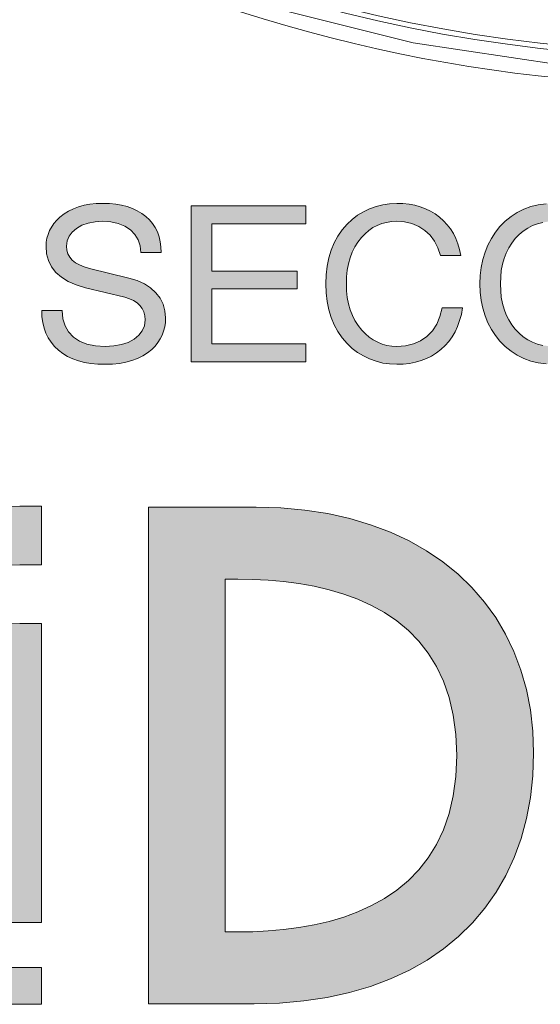
# Model space of a CAD drawing. Units: millimetres. Extents: x -1530 to -55, y -950 to 725.
# Drawn here: x -978 to -974, y -596 to -589 of the extents above; entities that cross this region are included whole.
import ezdxf

# ---------------------------------------------------------------- set-up
doc = ezdxf.new("R2010")
doc.units = ezdxf.units.MM
doc.layers.get('0').update_dxf_attribs({"lineweight": 5})

# ---------------------------------------------------------------- blocks, each defined once
blk = doc.blocks.new('NE8FBV-C5-LED1')
at = {"color": 7, "linetype": 'Continuous', "flags": 128}
for points in [[(-8.6838, 4.5651, 0.374692), (-7.705, -9.7223, 0.374692), (6.5823, -10.7011)], [(-8.6607, 4.5345, 0.37442), (-7.679, -9.6963, 0.37442), (6.5518, -10.678)], [(-10.7, -4.9572, 0.248862), (-3.5645, -12.5257, 0.248862), (6.7031, -10.8604)]]:
    blk.add_lwpolyline(points, format="xyb", dxfattribs=at)
blk = doc.blocks.new('Gruppe-2-1')
at = {"linetype": 'Continuous', "lineweight": 0}
for points in [[(-250.1501, -509.8735), (-250.395, -509.883), (-250.6345, -509.9111), (-250.8678, -509.957), (-251.0942, -510.02), (-251.3128, -510.0992), (-251.523, -510.1941), (-251.7239, -510.3038), (-251.9147, -510.4276), (-252.0948, -510.5647), (-252.2632, -510.7145), (-252.4193, -510.8761), (-252.5623, -511.0488), (-252.6913, -511.2319), (-252.8056, -511.4247), (-252.9045, -511.6263), (-252.9872, -511.836), (-253.0528, -512.0532), (-253.1006, -512.277), (-253.1299, -512.5068), (-253.1398, -512.7417), (-253.1398, -512.8997), (-252.7133, -512.8994), (-252.7133, -512.7417), (-252.7048, -512.5417), (-252.6797, -512.3461), (-252.6387, -512.1556), (-252.5824, -511.9707), (-252.5116, -511.7922), (-252.4268, -511.6206), (-252.3287, -511.4565), (-252.2181, -511.3006), (-252.0955, -511.1536), (-251.9617, -511.0161), (-251.8172, -510.8886), (-251.6629, -510.7719), (-251.4992, -510.6665), (-251.327, -510.5731), (-251.1468, -510.4924), (-250.9594, -510.4249), (-250.7653, -510.3713), (-250.5653, -510.3322), (-250.36, -510.3083), (-250.1501, -510.3002), (-249.9924, -510.3002), (-249.9924, -509.8735)], [(-250.1501, -510.727), (-250.3251, -510.7336), (-250.4962, -510.7534), (-250.6629, -510.7856), (-250.8247, -510.8298), (-250.9809, -510.8855), (-251.1311, -510.9521), (-251.2747, -511.0292), (-251.4111, -511.1161), (-251.5397, -511.2124), (-251.6601, -511.3176), (-251.7717, -511.4311), (-251.8738, -511.5525), (-251.966, -511.6811), (-252.0478, -511.8165), (-252.1184, -511.9581), (-252.1775, -512.1054), (-252.2244, -512.258), (-252.2586, -512.4152), (-252.2795, -512.5766), (-252.2866, -512.7417), (-252.2866, -512.8992), (-250.5758, -512.8992), (-250.5758, -512.4458), (-251.8317, -512.4458), (-251.8098, -512.3473), (-251.7814, -512.2511), (-251.7469, -512.1574), (-251.7063, -512.0665), (-251.6599, -511.9785), (-251.608, -511.8937), (-251.5507, -511.8122), (-251.4883, -511.7343), (-251.421, -511.6602), (-251.349, -511.59), (-251.2726, -511.524), (-251.1919, -511.4624), (-251.1073, -511.4054), (-251.0188, -511.3531), (-250.9268, -511.3059), (-250.8314, -511.2639), (-250.7329, -511.2273), (-250.6315, -511.1963), (-250.5275, -511.1711), (-250.421, -511.152), (-250.421, -512.4458), (-250.4212, -512.4458), (-250.4212, -512.8992), (-249.9924, -512.8992), (-249.9924, -510.727)]]:
    blk.add_hatch(color=7, dxfattribs=at).paths.add_polyline_path(points)
h = blk.add_hatch(color=7, dxfattribs=at)
h.paths.add_polyline_path([(-249.2168, -509.8823), (-249.2168, -513.4908), (-248.4475, -513.4908), (-248.2632, -513.4856), (-248.0862, -513.4702), (-247.9169, -513.4446), (-247.7553, -513.4092), (-247.6018, -513.3641), (-247.4565, -513.3096), (-247.3197, -513.2458), (-247.1916, -513.173), (-247.0724, -513.0914), (-246.9624, -513.0011), (-246.8618, -512.9023), (-246.7709, -512.7954), (-246.6898, -512.6804), (-246.6187, -512.5576), (-246.558, -512.4272), (-246.5078, -512.2894), (-246.4683, -512.1443), (-246.4399, -511.9923), (-246.4226, -511.8335), (-246.4168, -511.6681), (-246.4227, -511.5083), (-246.4402, -511.3545), (-246.4691, -511.2069), (-246.509, -511.0658), (-246.5597, -510.9314), (-246.6209, -510.8039), (-246.6924, -510.6837), (-246.7739, -510.5708), (-246.8651, -510.4656), (-246.9658, -510.3684), (-247.0756, -510.2792), (-247.1944, -510.1984), (-247.3219, -510.1263), (-247.4577, -510.063), (-247.6016, -510.0088), (-247.7534, -509.9639), (-247.9128, -509.9285), (-248.0794, -509.903), (-248.2531, -509.8875), (-248.4336, -509.8823)])
h.paths.add_polyline_path([(-248.6577, -510.4045), (-248.5676, -510.4045), (-248.4578, -510.4062), (-248.3466, -510.4118), (-248.2349, -510.4216), (-248.1233, -510.4361), (-248.0126, -510.4558), (-247.9036, -510.4811), (-247.7971, -510.5126), (-247.6937, -510.5506), (-247.5943, -510.5956), (-247.4995, -510.6481), (-247.4102, -510.7086), (-247.3271, -510.7775), (-247.251, -510.8552), (-247.1825, -510.9423), (-247.1226, -511.0392), (-247.0718, -511.1463), (-247.031, -511.2641), (-247.0009, -511.3931), (-246.9823, -511.5338), (-246.976, -511.6865), (-246.9823, -511.8393), (-247.0009, -511.98), (-247.031, -512.109), (-247.0718, -512.2268), (-247.1226, -512.334), (-247.1825, -512.4308), (-247.251, -512.5179), (-247.3271, -512.5957), (-247.4102, -512.6646), (-247.4995, -512.725), (-247.5943, -512.7776), (-247.6937, -512.8226), (-247.7971, -512.8606), (-247.9036, -512.8921), (-248.0126, -512.9174), (-248.1233, -512.9371), (-248.2349, -512.9516), (-248.3466, -512.9614), (-248.4578, -512.967), (-248.5676, -512.9687), (-248.6577, -512.9687)])
at = {"linetype": 'Continuous', "lineweight": 5, "flags": 128}
for points in [[(-250.36, -510.3083), (-250.1501, -510.3002), (-249.9924, -510.3002), (-249.9924, -509.8735), (-250.1501, -509.8735), (-250.395, -509.883)], [(-250.4212, -512.8992), (-249.9924, -512.8992), (-249.9924, -510.7269), (-250.1501, -510.7269), (-250.3251, -510.7336)]]:
    blk.add_lwpolyline(points, dxfattribs=at)
at = {"color": 7, "linetype": 'Continuous', "lineweight": 5, "flags": 128}
for points in [[(-250.36, -510.3083), (-250.1501, -510.3002), (-249.9924, -510.3002), (-249.9924, -509.8735), (-250.1501, -509.8735), (-250.395, -509.883)], [(-250.4212, -512.8992), (-249.9924, -512.8992), (-249.9924, -510.7269), (-250.1501, -510.7269), (-250.3251, -510.7336)]]:
    blk.add_lwpolyline(points, dxfattribs=at)
at = {"linetype": 'Continuous', "lineweight": 5, "flags": 128}
for points in [[(-248.4336, -509.8823), (-249.2168, -509.8823), (-249.2168, -513.4908), (-248.4475, -513.4908), (-248.2632, -513.4856), (-248.0862, -513.4702), (-247.9169, -513.4446), (-247.7553, -513.4092), (-247.6018, -513.3641), (-247.4565, -513.3096), (-247.3197, -513.2458), (-247.1916, -513.173), (-247.0724, -513.0914), (-246.9624, -513.0011), (-246.8618, -512.9023), (-246.7709, -512.7954), (-246.6898, -512.6804), (-246.6187, -512.5576), (-246.558, -512.4272), (-246.5078, -512.2894), (-246.4683, -512.1443), (-246.4399, -511.9923), (-246.4226, -511.8335), (-246.4168, -511.6681), (-246.4227, -511.5083), (-246.4402, -511.3545), (-246.4691, -511.2069), (-246.509, -511.0658), (-246.5597, -510.9314), (-246.6209, -510.8039), (-246.6924, -510.6837), (-246.7739, -510.5708), (-246.8651, -510.4656), (-246.9658, -510.3684), (-247.0756, -510.2792), (-247.1944, -510.1984), (-247.3219, -510.1263), (-247.4577, -510.063), (-247.6016, -510.0088), (-247.7534, -509.9639), (-247.9128, -509.9285), (-248.0794, -509.903), (-248.2531, -509.8875)], [(-248.6577, -510.4045), (-248.5676, -510.4045), (-248.4578, -510.4062), (-248.3466, -510.4118), (-248.2349, -510.4216), (-248.1233, -510.4361), (-248.0126, -510.4558), (-247.9036, -510.4811), (-247.7971, -510.5126), (-247.6937, -510.5506), (-247.5943, -510.5956), (-247.4995, -510.6481), (-247.4102, -510.7086), (-247.3271, -510.7775), (-247.251, -510.8552), (-247.1825, -510.9423), (-247.1226, -511.0392), (-247.0718, -511.1463), (-247.031, -511.2641), (-247.0009, -511.3931), (-246.9823, -511.5338), (-246.976, -511.6865), (-246.9823, -511.8393), (-247.0009, -511.98), (-247.031, -512.109), (-247.0718, -512.2268), (-247.1226, -512.334), (-247.1825, -512.4308), (-247.251, -512.5179), (-247.3271, -512.5957), (-247.4102, -512.6646), (-247.4995, -512.725), (-247.5943, -512.7776), (-247.6937, -512.8226), (-247.7971, -512.8606), (-247.9036, -512.8921), (-248.0126, -512.9174), (-248.1233, -512.9371), (-248.2349, -512.9516), (-248.3466, -512.9614), (-248.4578, -512.967), (-248.5676, -512.9687), (-248.6577, -512.9687)], [(-252.2922, -513.226), (-252.2922, -513.4945), (-249.9924, -513.4945), (-249.9924, -513.226)]]:
    blk.add_lwpolyline(points, close=True, dxfattribs=at)
at = {"color": 7, "linetype": 'Continuous', "lineweight": 5, "flags": 128}
for points in [[(-248.4336, -509.8823), (-249.2168, -509.8823), (-249.2168, -513.4908), (-248.4475, -513.4908), (-248.2632, -513.4856), (-248.0862, -513.4702), (-247.9169, -513.4446), (-247.7553, -513.4092), (-247.6018, -513.3641), (-247.4565, -513.3096), (-247.3197, -513.2458), (-247.1916, -513.173), (-247.0724, -513.0914), (-246.9624, -513.0011), (-246.8618, -512.9023), (-246.7709, -512.7954), (-246.6898, -512.6804), (-246.6187, -512.5576), (-246.558, -512.4272), (-246.5078, -512.2894), (-246.4683, -512.1443), (-246.4399, -511.9923), (-246.4226, -511.8335), (-246.4168, -511.6681), (-246.4227, -511.5083), (-246.4402, -511.3545), (-246.4691, -511.2069), (-246.509, -511.0658), (-246.5597, -510.9314), (-246.6209, -510.8039), (-246.6924, -510.6837), (-246.7739, -510.5708), (-246.8651, -510.4656), (-246.9658, -510.3684), (-247.0756, -510.2792), (-247.1944, -510.1984), (-247.3219, -510.1263), (-247.4577, -510.063), (-247.6016, -510.0088), (-247.7534, -509.9639), (-247.9128, -509.9285), (-248.0794, -509.903), (-248.2531, -509.8875)], [(-248.6577, -510.4045), (-248.5676, -510.4045), (-248.4578, -510.4062), (-248.3466, -510.4118), (-248.2349, -510.4216), (-248.1233, -510.4361), (-248.0126, -510.4558), (-247.9036, -510.4811), (-247.7971, -510.5126), (-247.6937, -510.5506), (-247.5943, -510.5956), (-247.4995, -510.6481), (-247.4102, -510.7086), (-247.3271, -510.7775), (-247.251, -510.8552), (-247.1825, -510.9423), (-247.1226, -511.0392), (-247.0718, -511.1463), (-247.031, -511.2641), (-247.0009, -511.3931), (-246.9823, -511.5338), (-246.976, -511.6865), (-246.9823, -511.8393), (-247.0009, -511.98), (-247.031, -512.109), (-247.0718, -512.2268), (-247.1226, -512.334), (-247.1825, -512.4308), (-247.251, -512.5179), (-247.3271, -512.5957), (-247.4102, -512.6646), (-247.4995, -512.725), (-247.5943, -512.7776), (-247.6937, -512.8226), (-247.7971, -512.8606), (-247.9036, -512.8921), (-248.0126, -512.9174), (-248.1233, -512.9371), (-248.2349, -512.9516), (-248.3466, -512.9614), (-248.4578, -512.967), (-248.5676, -512.9687), (-248.6577, -512.9687)], [(-252.2922, -513.226), (-252.2922, -513.4945), (-249.9924, -513.4945), (-249.9924, -513.226)]]:
    blk.add_lwpolyline(points, close=True, dxfattribs=at)
at = {"color": 7, "linetype": 'Continuous'}
blk.add_solid([(-252.2922, -513.226), (-252.2922, -513.4945), (-249.9924, -513.226), (-249.9924, -513.4945)], dxfattribs=at)

msp = doc.modelspace()

# ---------------------------------------------------------------- hatches: boundary and pattern name
at = {"linetype": 'Continuous', "lineweight": 0}
for points in [[(-976.8578, -590.7168), (-976.7981, -590.7347), (-976.7456, -590.7584), (-976.7002, -590.7882), (-976.6618, -590.8232), (-976.6311, -590.8635), (-976.6093, -590.907), (-976.5961, -590.9543), (-976.5918, -591.005), (-976.5932, -591.0386), (-976.598, -591.0708), (-976.606, -591.1015), (-976.6169, -591.1309), (-976.6306, -591.1588), (-976.6481, -591.1858), (-976.668, -591.2108), (-976.6917, -591.2345), (-976.7229, -591.2601), (-976.7574, -591.2823), (-976.7953, -591.3008), (-976.836, -591.3164), (-976.88, -591.3282), (-976.9273, -591.3367), (-976.9775, -591.3415), (-977.031, -591.3434), (-977.084, -591.3419), (-977.1342, -591.3367), (-977.181, -591.3292), (-977.225, -591.3178), (-977.2662, -591.3031), (-977.3041, -591.2856), (-977.3391, -591.2643), (-977.3708, -591.2402), (-977.3992, -591.2132), (-977.4238, -591.1834), (-977.4441, -591.1517), (-977.4612, -591.1167), (-977.4744, -591.0797), (-977.4839, -591.04), (-977.4896, -590.9974), (-977.4915, -590.9529), (-977.3424, -590.9529), (-977.3372, -591.0116), (-977.322, -591.0637), (-977.2965, -591.1081), (-977.261, -591.1455), (-977.216, -591.1753), (-977.163, -591.1966), (-977.101, -591.2089), (-977.031, -591.2132), (-976.968, -591.2099), (-976.9117, -591.2), (-976.8625, -591.1839), (-976.8199, -591.1607), (-976.7854, -591.1323), (-976.7608, -591.0996), (-976.7456, -591.0627), (-976.7409, -591.0211), (-976.7432, -590.9903), (-976.7499, -590.9628), (-976.7617, -590.9378), (-976.7778, -590.916), (-976.7986, -590.8966), (-976.8237, -590.88), (-976.8535, -590.8668), (-976.8881, -590.8559), (-977.1734, -590.7863), (-977.2406, -590.7664), (-977.2988, -590.7409), (-977.3481, -590.7111), (-977.3883, -590.6756), (-977.42, -590.6354), (-977.4422, -590.5899), (-977.456, -590.5393), (-977.4602, -590.4839), (-977.4588, -590.455), (-977.4536, -590.4266), (-977.4456, -590.3987), (-977.4342, -590.3708), (-977.4025, -590.3192), (-977.3826, -590.296), (-977.3594, -590.2743), (-977.3296, -590.2506), (-977.297, -590.2302), (-977.2619, -590.2127), (-977.2245, -590.199), (-977.1843, -590.1876), (-977.1417, -590.1801), (-977.0968, -590.1753), (-977.049, -590.1735), (-977.0002, -590.1749), (-976.9538, -590.1796), (-976.9108, -590.1872), (-976.8701, -590.1976), (-976.8322, -590.2108), (-976.7972, -590.2274), (-976.765, -590.2463), (-976.7352, -590.2686), (-976.7087, -590.2937), (-976.686, -590.3206), (-976.667, -590.35), (-976.651, -590.3817), (-976.6387, -590.4158), (-976.6301, -590.4522), (-976.6249, -590.4905), (-976.623, -590.5312), (-976.7721, -590.5312), (-976.7768, -590.4815), (-976.791, -590.4375), (-976.8142, -590.3987), (-976.8469, -590.3651), (-976.8876, -590.3386), (-976.9349, -590.3192), (-976.9889, -590.3079), (-977.049, -590.3041), (-977.1043, -590.3074), (-977.1545, -590.3168), (-977.199, -590.3329), (-977.2383, -590.3552), (-977.27, -590.3826), (-977.2927, -590.4129), (-977.3064, -590.447), (-977.3112, -590.4839), (-977.3088, -590.5133), (-977.3007, -590.5398), (-977.288, -590.5639), (-977.2695, -590.5857), (-977.2463, -590.6046), (-977.2179, -590.6212), (-977.1843, -590.6354), (-977.1455, -590.6467)], [(-976.2565, -590.6656), (-975.6349, -590.6656), (-975.6349, -590.7959), (-976.2565, -590.7959), (-976.2565, -591.1942), (-975.5728, -591.1942), (-975.5728, -591.3244), (-976.4057, -591.3244), (-976.4057, -590.1924), (-975.5728, -590.1924), (-975.5728, -590.3226), (-976.2565, -590.3226)], [(-974.4328, -590.934), (-974.4422, -590.9813), (-974.4546, -591.0253), (-974.4697, -591.0674), (-974.4877, -591.1062), (-974.509, -591.1427), (-974.5331, -591.1768), (-974.5601, -591.2075), (-974.5904, -591.2359), (-974.623, -591.261), (-974.6581, -591.2832), (-974.695, -591.3017), (-974.7342, -591.3168), (-974.7754, -591.3282), (-974.819, -591.3367), (-974.8644, -591.3415), (-974.9122, -591.3434), (-974.9638, -591.341), (-975.0135, -591.3339), (-975.0622, -591.3216), (-975.1095, -591.3045), (-975.1545, -591.2828), (-975.1966, -591.2572), (-975.2354, -591.2274), (-975.2719, -591.1929), (-975.3083, -591.1507), (-975.34, -591.1048), (-975.3665, -591.0561), (-975.3883, -591.0035), (-975.4053, -590.9472), (-975.4176, -590.8876), (-975.4247, -590.8247), (-975.4271, -590.7584), (-975.4247, -590.6921), (-975.4176, -590.6292), (-975.4053, -590.57), (-975.3883, -590.5137), (-975.3665, -590.4612), (-975.34, -590.4124), (-975.3083, -590.3665), (-975.2719, -590.3244), (-975.2354, -590.2903), (-975.1966, -590.2601), (-975.1545, -590.2345), (-975.1095, -590.2127), (-975.0622, -590.1957), (-975.0135, -590.1834), (-974.9638, -590.1763), (-974.9122, -590.1735), (-974.8663, -590.1753), (-974.8223, -590.1801), (-974.7806, -590.1876), (-974.7404, -590.199), (-974.7025, -590.2127), (-974.6666, -590.2302), (-974.6325, -590.2501), (-974.6008, -590.2738), (-974.571, -590.2998), (-974.5445, -590.3287), (-974.5208, -590.3599), (-974.5, -590.3935), (-974.482, -590.4295), (-974.4669, -590.4678), (-974.4546, -590.5085), (-974.4451, -590.5521), (-974.5942, -590.5521), (-974.6121, -590.4972), (-974.6372, -590.4484), (-974.6689, -590.4058), (-974.7077, -590.3699), (-974.7522, -590.341), (-974.8015, -590.3206), (-974.8545, -590.3083), (-974.9122, -590.3041), (-974.9501, -590.306), (-974.986, -590.3116), (-975.0206, -590.3206), (-975.0532, -590.3334), (-975.0845, -590.35), (-975.1138, -590.3703), (-975.1417, -590.3945), (-975.1682, -590.4219), (-975.1938, -590.455), (-975.2165, -590.4905), (-975.2354, -590.5284), (-975.2506, -590.5691), (-975.2624, -590.6126), (-975.2714, -590.6585), (-975.2761, -590.7073), (-975.278, -590.7584), (-975.2761, -590.8095), (-975.2709, -590.8578), (-975.2624, -590.9037), (-975.2501, -590.9468), (-975.234, -590.9875), (-975.2151, -591.0258), (-975.1924, -591.0613), (-975.1659, -591.0944), (-975.1398, -591.1214), (-975.1119, -591.1451), (-975.0821, -591.1659), (-975.0499, -591.1829), (-975.0168, -591.1962), (-974.9827, -591.2056), (-974.9477, -591.2113), (-974.9122, -591.2132), (-974.8483, -591.2085), (-974.7901, -591.1952), (-974.738, -591.1725), (-974.6921, -591.1403), (-974.6528, -591.1001), (-974.6216, -591.0523), (-974.5984, -590.9969), (-974.5823, -590.934)]]:
    msp.add_hatch(color=7, dxfattribs=at).paths.add_polyline_path(points)
h = msp.add_hatch(color=7, dxfattribs=at)
h.paths.add_polyline_path([(-973.766, -590.1735), (-973.8261, -590.1763), (-973.8828, -590.1843), (-973.9368, -590.1976), (-973.9879, -590.216), (-974.0357, -590.2392), (-974.0807, -590.2686), (-974.1228, -590.3027), (-974.1621, -590.3419), (-974.1952, -590.3831), (-974.2241, -590.4281), (-974.2492, -590.4763), (-974.27, -590.5279), (-974.2861, -590.5823), (-974.2979, -590.6391), (-974.305, -590.6978), (-974.3074, -590.7584), (-974.305, -590.8195), (-974.2979, -590.8786), (-974.2861, -590.9354), (-974.27, -590.9898), (-974.2492, -591.0414), (-974.2241, -591.0897), (-974.1952, -591.1342), (-974.1621, -591.1753), (-974.1228, -591.2146), (-974.0807, -591.2487), (-974.0357, -591.2776), (-973.9879, -591.3012), (-973.9368, -591.3197), (-973.8828, -591.3329), (-973.8261, -591.3405), (-973.766, -591.3434), (-973.7058, -591.3405), (-973.6491, -591.3329), (-973.5951, -591.3197), (-973.544, -591.3012), (-973.4962, -591.2776), (-973.4512, -591.2487), (-973.4096, -591.2146), (-973.3708, -591.1753), (-973.3372, -591.1342), (-973.3078, -591.0897), (-973.2832, -591.0414), (-973.2624, -590.9898), (-973.2458, -590.9354), (-973.2345, -590.8786), (-973.2274, -590.8195), (-973.225, -590.7584), (-973.2274, -590.6978), (-973.2345, -590.6391), (-973.2458, -590.5823), (-973.2624, -590.5279), (-973.2832, -590.4763), (-973.3078, -590.4281), (-973.3372, -590.3831), (-973.3708, -590.3419), (-973.4096, -590.3027), (-973.4517, -590.2686), (-973.4967, -590.2392), (-973.5445, -590.216), (-973.5951, -590.1976), (-973.6491, -590.1843), (-973.7058, -590.1763)])
h.paths.add_polyline_path([(-973.766, -590.3041), (-973.7229, -590.306), (-973.6817, -590.3121), (-973.6434, -590.3216), (-973.6065, -590.3353), (-973.5724, -590.3528), (-973.5397, -590.3746), (-973.5099, -590.4001), (-973.482, -590.4295), (-973.4569, -590.4621), (-973.4347, -590.4972), (-973.4162, -590.5345), (-973.4011, -590.5748), (-973.3897, -590.6169), (-973.3812, -590.6619), (-973.3765, -590.7087), (-973.3746, -590.7584), (-973.3765, -590.8081), (-973.3812, -590.8554), (-973.3897, -590.9004), (-973.4011, -590.9425), (-973.4162, -590.9827), (-973.4347, -591.0201), (-973.4569, -591.0551), (-973.482, -591.0878), (-973.5099, -591.1171), (-973.5397, -591.1427), (-973.5724, -591.1645), (-973.6065, -591.182), (-973.6434, -591.1957), (-973.6817, -591.2052), (-973.7229, -591.2113), (-973.766, -591.2132), (-973.809, -591.2113), (-973.8502, -591.2056), (-973.889, -591.1957), (-973.9254, -591.182), (-973.96, -591.1645), (-973.9922, -591.1432), (-974.0225, -591.1176), (-974.0504, -591.0883), (-974.0755, -591.0556), (-974.0977, -591.0206), (-974.1162, -590.9832), (-974.1313, -590.943), (-974.1431, -590.9004), (-974.1517, -590.8559), (-974.1564, -590.8081), (-974.1583, -590.7584), (-974.1564, -590.7087), (-974.1517, -590.6614), (-974.1431, -590.6164), (-974.1313, -590.5743), (-974.1162, -590.5345), (-974.0977, -590.4967), (-974.0755, -590.4621), (-974.0504, -590.4295), (-974.0225, -590.4001), (-973.9922, -590.3746), (-973.9595, -590.3528), (-973.925, -590.3353), (-973.8885, -590.3216), (-973.8497, -590.3121), (-973.809, -590.306)])

# ---------------------------------------------------------------- linework, layer by layer
at = {"color": 7, "linetype": 'Continuous', "lineweight": 5, "flags": 128}
for points in [[(-969.4534, -588.7455), (-970.5006, -589.0078), (-971.5684, -589.1662), (-972.6466, -589.2191), (-973.7248, -589.1662), (-974.7926, -589.0078), (-975.8397, -588.7455), (-976.8561, -588.3818), (-977.8319, -587.9203), (-978.7578, -587.3653), (-979.6249, -586.7222), (-980.4248, -585.9973), (-981.1497, -585.1974), (-981.7927, -584.3304), (-982.3477, -583.4045), (-982.8093, -582.4286), (-983.1729, -581.4123), (-983.4352, -580.3651), (-983.5936, -579.2973), (-983.6466, -578.2191), (-983.5936, -577.1409), (-983.4352, -576.0731), (-983.1729, -575.026), (-982.8093, -574.0096)], [(-973.8261, -591.3405), (-973.8829, -591.3329), (-973.9368, -591.3197), (-973.9879, -591.3012), (-974.0357, -591.2776), (-974.0807, -591.2487), (-974.1228, -591.2146), (-974.1621, -591.1753), (-974.1952, -591.1342), (-974.2241, -591.0897), (-974.2492, -591.0414), (-974.27, -590.9898), (-974.2861, -590.9354), (-974.2979, -590.8786), (-974.305, -590.8195), (-974.3074, -590.7584), (-974.305, -590.6978), (-974.2979, -590.6391), (-974.2861, -590.5823), (-974.27, -590.5279), (-974.2492, -590.4763), (-974.2241, -590.4281), (-974.1952, -590.3831), (-974.1621, -590.3419), (-974.1228, -590.3027), (-974.0807, -590.2686), (-974.0357, -590.2392), (-973.9879, -590.216), (-973.9368, -590.1976), (-973.8829, -590.1843), (-973.8261, -590.1763)], [(-973.8497, -590.3121), (-973.8885, -590.3216), (-973.925, -590.3353), (-973.9595, -590.3528), (-973.9922, -590.3746), (-974.0225, -590.4001), (-974.0504, -590.4295), (-974.0755, -590.4621), (-974.0977, -590.4967), (-974.1162, -590.5345), (-974.1313, -590.5743), (-974.1431, -590.6164), (-974.1517, -590.6614), (-974.1564, -590.7087), (-974.1583, -590.7584), (-974.1564, -590.8081), (-974.1517, -590.8559), (-974.1431, -590.9004), (-974.1313, -590.943), (-974.1162, -590.9832), (-974.0977, -591.0206), (-974.0755, -591.0556), (-974.0504, -591.0883), (-974.0225, -591.1176), (-973.9922, -591.1432), (-973.96, -591.1645), (-973.9254, -591.182), (-973.889, -591.1957), (-973.8502, -591.2056)]]:
    msp.add_lwpolyline(points, dxfattribs=at)
for points in [[(-976.8578, -590.7168), (-976.8578, -590.7168), (-976.7981, -590.7347), (-976.7456, -590.7584), (-976.7002, -590.7882), (-976.6618, -590.8232), (-976.6311, -590.8635), (-976.6093, -590.907), (-976.5961, -590.9543), (-976.5918, -591.005), (-976.5932, -591.0386), (-976.598, -591.0708), (-976.606, -591.1015), (-976.6169, -591.1309), (-976.6306, -591.1588), (-976.6481, -591.1858), (-976.668, -591.2108), (-976.6917, -591.2345), (-976.7229, -591.2601), (-976.7574, -591.2823), (-976.7953, -591.3008), (-976.836, -591.3164), (-976.88, -591.3282), (-976.9273, -591.3367), (-976.9775, -591.3415), (-977.031, -591.3434), (-977.084, -591.3419), (-977.1342, -591.3367), (-977.181, -591.3292), (-977.225, -591.3178), (-977.2662, -591.3031), (-977.3041, -591.2856), (-977.3391, -591.2643), (-977.3708, -591.2402), (-977.3992, -591.2132), (-977.4238, -591.1834), (-977.4441, -591.1517), (-977.4612, -591.1167), (-977.4744, -591.0797), (-977.4839, -591.04), (-977.4896, -590.9974), (-977.4915, -590.9529), (-977.3424, -590.9529), (-977.3372, -591.0116), (-977.322, -591.0637), (-977.2965, -591.1081), (-977.261, -591.1455), (-977.216, -591.1753), (-977.163, -591.1966), (-977.101, -591.2089), (-977.031, -591.2132), (-976.968, -591.2099), (-976.9117, -591.2), (-976.8625, -591.1839), (-976.8199, -591.1607), (-976.7854, -591.1323), (-976.7608, -591.0996), (-976.7456, -591.0627), (-976.7409, -591.0211), (-976.7432, -590.9903), (-976.7499, -590.9628), (-976.7617, -590.9378), (-976.7778, -590.916), (-976.7986, -590.8966), (-976.8237, -590.88), (-976.8535, -590.8668), (-976.8881, -590.8559), (-977.1734, -590.7863), (-977.2406, -590.7664), (-977.2988, -590.7409), (-977.3481, -590.7111), (-977.3883, -590.6756), (-977.42, -590.6354), (-977.4422, -590.5899), (-977.456, -590.5393), (-977.4602, -590.4839), (-977.4588, -590.455), (-977.4536, -590.4266), (-977.4456, -590.3987), (-977.4342, -590.3708), (-977.4025, -590.3192), (-977.3826, -590.296), (-977.3594, -590.2743), (-977.3296, -590.2506), (-977.297, -590.2302), (-977.2619, -590.2127), (-977.2245, -590.199), (-977.1843, -590.1876), (-977.1417, -590.1801), (-977.0968, -590.1753), (-977.049, -590.1735), (-977.0002, -590.1749), (-976.9538, -590.1796), (-976.9108, -590.1872), (-976.8701, -590.1976), (-976.8322, -590.2108), (-976.7972, -590.2274), (-976.765, -590.2463), (-976.7352, -590.2686), (-976.7087, -590.2937), (-976.686, -590.3206), (-976.667, -590.35), (-976.651, -590.3817), (-976.6387, -590.4158), (-976.6301, -590.4522), (-976.6249, -590.4905), (-976.623, -590.5312), (-976.7721, -590.5312), (-976.7768, -590.4815), (-976.791, -590.4375), (-976.8142, -590.3987), (-976.8469, -590.3651), (-976.8876, -590.3386), (-976.9349, -590.3192), (-976.9889, -590.3079), (-977.049, -590.3041), (-977.1043, -590.3074), (-977.1545, -590.3168), (-977.199, -590.3329), (-977.2383, -590.3552), (-977.27, -590.3826), (-977.2927, -590.4129), (-977.3064, -590.447), (-977.3112, -590.4839), (-977.3088, -590.5133), (-977.3007, -590.5398), (-977.288, -590.5639), (-977.2695, -590.5857), (-977.2463, -590.6046), (-977.2179, -590.6212), (-977.1843, -590.6354), (-977.1455, -590.6467)], [(-976.2565, -590.6656), (-976.2565, -590.6656), (-975.6349, -590.6656), (-975.6349, -590.7959), (-976.2565, -590.7959), (-976.2565, -591.1942), (-975.5728, -591.1942), (-975.5728, -591.3244), (-976.4057, -591.3244), (-976.4057, -590.1924), (-975.5728, -590.1924), (-975.5728, -590.3226), (-976.2565, -590.3226)], [(-974.4328, -590.934), (-974.4328, -590.934), (-974.4422, -590.9813), (-974.4546, -591.0253), (-974.4697, -591.0674), (-974.4877, -591.1062), (-974.509, -591.1427), (-974.5331, -591.1768), (-974.5601, -591.2075), (-974.5904, -591.2359), (-974.623, -591.261), (-974.6581, -591.2832), (-974.695, -591.3017), (-974.7342, -591.3168), (-974.7754, -591.3282), (-974.819, -591.3367), (-974.8644, -591.3415), (-974.9122, -591.3434), (-974.9638, -591.341), (-975.0135, -591.3339), (-975.0622, -591.3216), (-975.1095, -591.3045), (-975.1545, -591.2828), (-975.1966, -591.2572), (-975.2354, -591.2274), (-975.2719, -591.1929), (-975.3083, -591.1507), (-975.34, -591.1048), (-975.3665, -591.0561), (-975.3883, -591.0035), (-975.4053, -590.9472), (-975.4176, -590.8876), (-975.4247, -590.8247), (-975.4271, -590.7584), (-975.4247, -590.6921), (-975.4176, -590.6292), (-975.4053, -590.57), (-975.3883, -590.5137), (-975.3665, -590.4612), (-975.34, -590.4124), (-975.3083, -590.3665), (-975.2719, -590.3244), (-975.2354, -590.2903), (-975.1966, -590.2601), (-975.1545, -590.2345), (-975.1095, -590.2127), (-975.0622, -590.1957), (-975.0135, -590.1834), (-974.9638, -590.1763), (-974.9122, -590.1735), (-974.8663, -590.1753), (-974.8223, -590.1801), (-974.7806, -590.1876), (-974.7404, -590.199), (-974.7025, -590.2127), (-974.6666, -590.2302), (-974.6325, -590.2501), (-974.6008, -590.2738), (-974.571, -590.2998), (-974.5445, -590.3287), (-974.5208, -590.3599), (-974.5, -590.3935), (-974.482, -590.4295), (-974.4669, -590.4678), (-974.4546, -590.5085), (-974.4451, -590.5521), (-974.5942, -590.5521), (-974.6121, -590.4972), (-974.6372, -590.4484), (-974.6689, -590.4058), (-974.7077, -590.3699), (-974.7522, -590.341), (-974.8015, -590.3206), (-974.8545, -590.3083), (-974.9122, -590.3041), (-974.9501, -590.306), (-974.986, -590.3116), (-975.0206, -590.3206), (-975.0532, -590.3334), (-975.0845, -590.35), (-975.1138, -590.3703), (-975.1417, -590.3945), (-975.1682, -590.4219), (-975.1938, -590.455), (-975.2165, -590.4905), (-975.2354, -590.5284), (-975.2506, -590.5691), (-975.2624, -590.6126), (-975.2714, -590.6585), (-975.2761, -590.7073), (-975.278, -590.7584), (-975.2761, -590.8095), (-975.2709, -590.8578), (-975.2624, -590.9037), (-975.2501, -590.9468), (-975.234, -590.9875), (-975.2151, -591.0258), (-975.1924, -591.0613), (-975.1659, -591.0944), (-975.1398, -591.1214), (-975.1119, -591.1451), (-975.0821, -591.1659), (-975.0499, -591.1829), (-975.0168, -591.1962), (-974.9827, -591.2056), (-974.9477, -591.2113), (-974.9122, -591.2132), (-974.8483, -591.2085), (-974.7901, -591.1952), (-974.738, -591.1725), (-974.6921, -591.1403), (-974.6528, -591.1001), (-974.6216, -591.0523), (-974.5984, -590.9969), (-974.5823, -590.934)]]:
    msp.add_lwpolyline(points, close=True, dxfattribs=at)

# ---------------------------------------------------------------- block references
for name, p in [('NE8FBV-C5-LED1', (-972.6466, -576.2018)), ('Gruppe-2-1', (-727.5, -82.5))]:
    msp.add_blockref(name, p)

doc.saveas('drawing.dxf')
